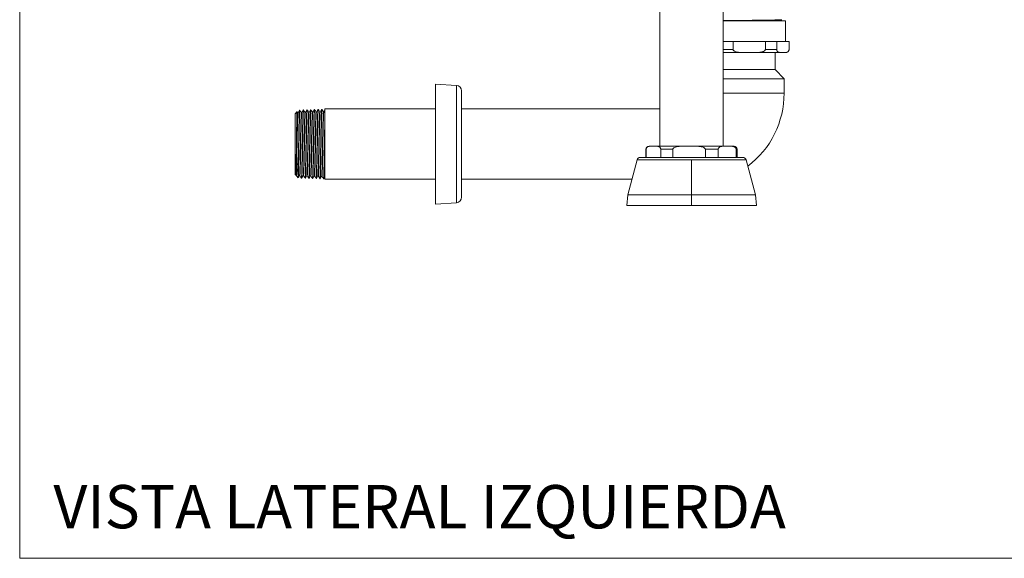
# Model space of a CAD drawing. Units: millimetres. Extents: x 0 to 297, y 0 to 210.
# Drawn here: x 0 to 84, y 0 to 46 of the extents above; entities that cross this region are included whole.
import ezdxf

# ---------------------------------------------------------------- set-up
doc = ezdxf.new("R2010")
doc.units = ezdxf.units.MM
doc.layers.add('LÍNEAS_GUÍA', color=7, linetype='Continuous')
doc.styles.add('SLDTEXTSTYLE1', font='TXT', dxfattribs={"width": 0.605})

msp = doc.modelspace()

# ---------------------------------------------------------------- linework, layer by layer
at = {"color": 7, "linetype": 'Continuous', "lineweight": 18}
for p, q in [((54.832, 55.693), (54.832, 35.29)), ((60.275, 35.29), (60.275, 55.693)), ((65.605, 46.015), (60.275, 46.015)), ((65.215, 46.062), (65.294, 46.108)), ((65.605, 44.255), (65.605, 46.015)), ((61.108, 44.255), (60.273, 44.255)), ((61.108, 43.565), (61.108, 44.255)), ((63.875, 44.255), (61.108, 44.255)), ((63.875, 44.255), (63.875, 43.565)), ((64.851, 44.255), (63.875, 44.255)), ((64.851, 43.565), (64.851, 44.255)), ((65.905, 44.255), (64.851, 44.255)), ((65.905, 44.255), (65.905, 43.565)), ((65.906, 44.255), (65.905, 44.255)), ((65.906, 43.565), (65.906, 44.255)), ((60.275, 43.565), (61.108, 43.565)), ((60.275, 43.293), (60.62, 43.293)), ((63.875, 43.565), (64.851, 43.565)), ((64.707, 41.845), (64.707, 43.293)), ((65.905, 43.565), (65.906, 43.565)), ((60.275, 41.845), (64.707, 41.845)), ((65.487, 41.065), (64.707, 41.845)), ((37.416, 40.487), (35.607, 40.602)), ((35.607, 40.602), (35.607, 30.333)), ((37.416, 40.487), (37.416, 30.448)), ((60.275, 41.065), (65.487, 41.065)), ((65.487, 39.833), (65.487, 41.065)), ((37.856, 40.024), (37.856, 30.912)), ((65.487, 39.833), (60.275, 39.833)), ((37.856, 31.936), (37.856, 38.999)), ((23.754, 38.239), (23.591, 38.066)), ((23.591, 35.468), (23.591, 38.066)), ((23.816, 38.146), (23.762, 38.238)), ((23.841, 38.148), (23.814, 38.148)), ((24.002, 38.378), (23.974, 38.377)), ((24.157, 38.158), (24.129, 38.158)), ((24.317, 38.388), (24.29, 38.387)), ((24.472, 38.167), (24.445, 38.167)), ((24.633, 38.398), (24.605, 38.397)), ((24.788, 38.177), (24.761, 38.177)), ((24.948, 38.408), (24.921, 38.407)), ((25.103, 38.187), (25.076, 38.187)), ((25.264, 38.418), (25.236, 38.417)), ((25.419, 38.197), (25.392, 38.197)), ((25.579, 38.427), (25.552, 38.426)), ((25.734, 38.207), (25.707, 38.207)), ((25.895, 38.437), (25.867, 38.436)), ((26.05, 38.217), (26.023, 38.217)), ((35.607, 38.47), (26.131, 38.47)), ((26.131, 35.468), (26.131, 38.47)), ((54.832, 38.47), (37.856, 38.47)), ((23.591, 32.87), (23.591, 35.468)), ((26.131, 32.465), (26.131, 35.468)), ((23.881, 34.663), (23.881, 33.316)), ((53.642, 35.018), (53.642, 34.328)), ((53.662, 35.018), (53.642, 35.018)), ((53.662, 34.328), (53.662, 35.018)), ((55.948, 35.018), (54.915, 35.018)), ((54.915, 35.018), (54.915, 34.328)), ((55.948, 34.328), (55.948, 35.018)), ((59.84, 35.018), (58.735, 35.018)), ((58.735, 35.018), (58.735, 34.328)), ((59.84, 34.328), (59.84, 35.018)), ((61.374, 35.018), (61.374, 34.328)), ((61.465, 35.018), (61.374, 35.018)), ((61.465, 34.328), (61.465, 35.018)), ((52.884, 34.113), (52.082, 31.117)), ((57.556, 34.113), (52.884, 34.113)), ((57.556, 31.117), (57.556, 34.113)), ((62.223, 34.113), (57.556, 34.113)), ((63.026, 31.117), (62.223, 34.113)), ((23.591, 32.87), (23.663, 32.793)), ((23.656, 32.792), (23.684, 32.792)), ((23.664, 32.794), (23.664, 32.825)), ((23.683, 32.792), (23.708, 32.749)), ((23.711, 32.742), (23.854, 32.59)), ((23.973, 32.783), (24, 32.783)), ((24.132, 32.553), (24.16, 32.552)), ((24.287, 32.773), (24.315, 32.773)), ((24.447, 32.543), (24.475, 32.542)), ((24.604, 32.763), (24.631, 32.763)), ((24.763, 32.533), (24.791, 32.533)), ((24.919, 32.753), (24.946, 32.753)), ((25.079, 32.524), (25.106, 32.523)), ((25.235, 32.743), (25.262, 32.743)), ((25.394, 32.514), (25.422, 32.513)), ((25.55, 32.733), (25.577, 32.733)), ((25.71, 32.504), (25.737, 32.503)), ((25.866, 32.724), (25.893, 32.724)), ((26.025, 32.494), (26.053, 32.493)), ((26.131, 32.465), (35.607, 32.465)), ((37.856, 32.465), (52.443, 32.465)), ((35.607, 30.333), (37.416, 30.448)), ((52.082, 31.117), (52.002, 30.21)), ((52.082, 31.117), (57.556, 31.117)), ((57.556, 30.21), (57.556, 31.117)), ((57.556, 31.117), (63.026, 31.117)), ((63.106, 30.21), (63.026, 31.117)), ((52.002, 30.21), (57.556, 30.21)), ((57.556, 30.21), (63.106, 30.21))]:
    msp.add_line(p, q, dxfattribs=at)
at = {"color": 7, "linetype": 'Continuous', "lineweight": 18, "flags": 128}
msp.add_lwpolyline([(65.893, 43.482), (65.901, 43.512), (65.906, 43.565)], dxfattribs=at)
at = {"color": 7, "linetype": 'Continuous', "lineweight": 18}
for centre, radius, start, end in [((65.634, 43.565), 0.272, 270, 330.92972), ((37.392, 40.024), 0.464, 360, 87), ((57.629, 39.833), 7.858, 307.10676, 0), ((37.345, 38.999), 0.512, 0, 1.23351), ((53.914, 35.018), 0.272, 90, 180), ((61.193, 35.018), 0.272, 0, 90), ((53.165, 34.038), 0.29, 90, 165), ((61.943, 34.038), 0.29, 15, 90), ((37.345, 31.936), 0.512, 358.76649, 0), ((37.392, 30.912), 0.464, 273, 0)]:
    msp.add_arc(centre, radius, start, end, dxfattribs=at)
for points, knots in [([(65.291, 46.113), (65.29, 46.112), (65.288, 46.108), (65.18, 46.103), (64.981, 46.096), (64.693, 46.09), (64.332, 46.083), (63.916, 46.077), (63.465, 46.071), (62.995, 46.065), (62.484, 46.059), (61.938, 46.053), (61.376, 46.046), (60.832, 46.04), (60.462, 46.035), (60.291, 46.033), (60.275, 46.033)], [0, 0, 0, 0, 0.046582, 0.125976, 0.207669, 0.287108, 0.366547, 0.448272, 0.52066, 0.593047, 0.667135, 0.747179, 0.829544, 0.909612, 0.991984, 1, 1, 1, 1]), ([(63.808, 46.015), (63.849, 46.015), (64.047, 46.019), (64.347, 46.025), (64.691, 46.034), (64.954, 46.042), (65.128, 46.051), (65.212, 46.058), (65.206, 46.061), (65.205, 46.062)], [0, 0, 0, 0, 0.047205, 0.22791, 0.408163, 0.58588, 0.765325, 0.946168, 1, 1, 1, 1]), ([(65.154, 46.015), (65.177, 46.016), (65.216, 46.019), (65.208, 46.022), (65.204, 46.024)], [0, 0, 0, 0, 0.560356, 1, 1, 1, 1]), ([(65.216, 46.024), (65.216, 46.03), (65.216, 46.043), (65.216, 46.056), (65.216, 46.063)], [0, 0, 0, 0, 0.507025, 1, 1, 1, 1]), ([(60.62, 43.293), (60.759, 43.293), (61.042, 43.293), (61.492, 43.293), (61.923, 43.293), (62.325, 43.293), (62.816, 43.293), (63.296, 43.293), (63.747, 43.293), (64.065, 43.293), (64.359, 43.293), (64.709, 43.293), (65.069, 43.293), (65.35, 43.293), (65.516, 43.293), (65.612, 43.293), (65.627, 43.293), (65.634, 43.293)], [0, 0, 0, 0, 0.062624, 0.127189, 0.193575, 0.245465, 0.297365, 0.403222, 0.456216, 0.50922, 0.56111, 0.61301, 0.71253, 0.806425, 0.869046, 0.933614, 1, 1, 1, 1]), ([(63.875, 43.565), (63.873, 43.553), (63.87, 43.526), (63.842, 43.482), (63.772, 43.423), (63.597, 43.351), (63.32, 43.31), (62.888, 43.292), (62.429, 43.294), (61.991, 43.295), (61.695, 43.31), (61.475, 43.338), (61.315, 43.378), (61.203, 43.431), (61.146, 43.477), (61.117, 43.518), (61.109, 43.547), (61.109, 43.562), (61.108, 43.565)], [0, 0, 0, 0, 0.012209, 0.027229, 0.051794, 0.1034, 0.217564, 0.334706, 0.544107, 0.684942, 0.780048, 0.845497, 0.911149, 0.947196, 0.970243, 0.985118, 0.996951, 1, 1, 1, 1]), ([(65.905, 43.565), (65.905, 43.553), (65.904, 43.526), (65.893, 43.482), (65.866, 43.423), (65.799, 43.351), (65.694, 43.31), (65.529, 43.292), (65.354, 43.294), (65.187, 43.295), (65.075, 43.31), (64.991, 43.338), (64.93, 43.378), (64.887, 43.431), (64.865, 43.477), (64.854, 43.518), (64.851, 43.547), (64.851, 43.562), (64.851, 43.565)], [0, 0, 0, 0, 0.012209, 0.027229, 0.051794, 0.1034, 0.217564, 0.334706, 0.544107, 0.684942, 0.780048, 0.845497, 0.911149, 0.947196, 0.970243, 0.985118, 0.996951, 1, 1, 1, 1]), ([(23.664, 32.825), (23.666, 32.861), (23.67, 32.926), (23.676, 33.131), (23.681, 33.384), (23.686, 33.701), (23.692, 34.065), (23.697, 34.473), (23.702, 34.908), (23.708, 35.364), (23.713, 35.821), (23.718, 36.274), (23.724, 36.702), (23.729, 37.101), (23.734, 37.452), (23.74, 37.751), (23.745, 37.986), (23.75, 38.149), (23.755, 38.235), (23.758, 38.235), (23.759, 38.234)], [0, 0, 0, 0, 0.065932, 0.120808, 0.177273, 0.232185, 0.288677, 0.343843, 0.400596, 0.455972, 0.512939, 0.568567, 0.625796, 0.681635, 0.739079, 0.795169, 0.852873, 0.909175, 0.967097, 1, 1, 1, 1]), ([(23.664, 32.825), (23.665, 32.831), (23.669, 32.87), (23.677, 33.002), (23.688, 33.3), (23.699, 33.705), (23.71, 34.195), (23.722, 34.748), (23.733, 35.335), (23.744, 35.929), (23.755, 36.501), (23.766, 37.023), (23.777, 37.468), (23.788, 37.819), (23.799, 38.047), (23.808, 38.153), (23.813, 38.137), (23.814, 38.133)], [0, 0, 0, 0, 0.0133573, 0.0872908, 0.1612339, 0.2351866, 0.3091488, 0.3831205, 0.4571018, 0.5310926, 0.6050929, 0.6791028, 0.7531222, 0.8271512, 0.9011897, 0.9752377, 1, 1, 1, 1]), ([(23.682, 32.8), (23.683, 32.797), (23.687, 32.773), (23.694, 32.834), (23.705, 32.999), (23.716, 33.301), (23.727, 33.705), (23.738, 34.195), (23.749, 34.748), (23.76, 35.335), (23.772, 35.929), (23.783, 36.501), (23.794, 37.023), (23.805, 37.468), (23.816, 37.82), (23.827, 38.046), (23.835, 38.15), (23.839, 38.138), (23.84, 38.137)], [0, 0, 0, 0, 0.008405, 0.073277, 0.14354, 0.213813, 0.284094, 0.354385, 0.424685, 0.494994, 0.565311, 0.635638, 0.705974, 0.776319, 0.846673, 0.917037, 0.987409, 1, 1, 1, 1]), ([(23.973, 38.377), (23.951, 38.338), (23.907, 38.261), (23.862, 38.185), (23.84, 38.146)], [0, 0, 0, 0, 0.500007, 1, 1, 1, 1]), ([(23.881, 33.316), (23.884, 33.443), (23.89, 33.684), (23.899, 34.116), (23.908, 34.567), (23.916, 35.049), (23.924, 35.538), (23.933, 36.03), (23.941, 36.501), (23.95, 36.947), (23.958, 37.348), (23.967, 37.699), (23.975, 37.983), (23.984, 38.2), (23.992, 38.33), (23.998, 38.387), (24.002, 38.374), (24.002, 38.372)], [0, 0, 0, 0, 0.076649, 0.145782, 0.21692, 0.286055, 0.357195, 0.426345, 0.497498, 0.566659, 0.637825, 0.706999, 0.778179, 0.847364, 0.918556, 0.987755, 1, 1, 1, 1]), ([(23.974, 38.368), (23.972, 38.368), (23.968, 38.367), (23.96, 38.27), (23.952, 38.095), (23.943, 37.841), (23.935, 37.522), (23.926, 37.142), (23.918, 36.718), (23.909, 36.254), (23.901, 35.773), (23.892, 35.278), (23.886, 34.909), (23.882, 34.706), (23.881, 34.663)], [0, 0, 0, 0, 0.063717, 0.153598, 0.246086, 0.335949, 0.428418, 0.518267, 0.610721, 0.700551, 0.792988, 0.882803, 0.975224, 1, 1, 1, 1]), ([(23.973, 32.798), (23.974, 32.796), (23.979, 32.786), (23.988, 32.903), (23.999, 33.143), (24.01, 33.507), (24.021, 33.963), (24.032, 34.493), (24.043, 35.07), (24.054, 35.667), (24.065, 36.254), (24.076, 36.804), (24.088, 37.288), (24.099, 37.685), (24.11, 37.97), (24.12, 38.136), (24.127, 38.143), (24.129, 38.146)], [0, 0, 0, 0, 0.0216781, 0.0926232, 0.1635775, 0.2345409, 0.3055134, 0.376495, 0.4474857, 0.5184856, 0.5894946, 0.6605127, 0.7315399, 0.8025763, 0.8736217, 0.9446763, 1, 1, 1, 1]), ([(24, 32.799), (24.001, 32.795), (24.007, 32.783), (24.016, 32.902), (24.027, 33.144), (24.038, 33.507), (24.049, 33.963), (24.06, 34.493), (24.071, 35.07), (24.082, 35.667), (24.093, 36.254), (24.104, 36.804), (24.115, 37.288), (24.127, 37.685), (24.138, 37.969), (24.147, 38.13), (24.153, 38.138), (24.156, 38.141)], [0, 0, 0, 0, 0.03148, 0.102453, 0.173435, 0.244426, 0.315426, 0.386435, 0.457454, 0.528482, 0.599518, 0.670564, 0.741619, 0.812683, 0.883756, 0.954839, 1, 1, 1, 1]), ([(24.13, 38.157), (24.109, 38.194), (24.067, 38.268), (24.024, 38.341), (24.003, 38.378)], [0, 0, 0, 0, 0.499859, 1, 1, 1, 1]), ([(24.29, 38.385), (24.29, 38.386), (24.287, 38.399), (24.281, 38.348), (24.272, 38.224), (24.264, 38.015), (24.255, 37.734), (24.247, 37.391), (24.238, 36.99), (24.23, 36.549), (24.221, 36.074), (24.213, 35.594), (24.205, 35.116), (24.197, 34.659), (24.189, 34.219), (24.181, 33.807), (24.172, 33.43), (24.164, 33.107), (24.155, 32.848), (24.147, 32.668), (24.139, 32.565), (24.134, 32.562), (24.132, 32.561)], [0, 0, 0, 0, 0.00345, 0.057974, 0.110951, 0.165466, 0.218433, 0.272937, 0.325895, 0.38039, 0.433338, 0.487822, 0.538102, 0.58969, 0.63997, 0.69156, 0.74448, 0.798936, 0.851847, 0.906293, 0.959195, 1, 1, 1, 1]), ([(24.289, 38.387), (24.267, 38.348), (24.222, 38.272), (24.178, 38.195), (24.156, 38.156)], [0, 0, 0, 0, 0.5000078, 1, 1, 1, 1]), ([(24.16, 32.559), (24.16, 32.557), (24.164, 32.545), (24.17, 32.603), (24.179, 32.74), (24.188, 32.973), (24.197, 33.286), (24.206, 33.675), (24.215, 34.108), (24.223, 34.577), (24.232, 35.056), (24.24, 35.552), (24.249, 36.04), (24.257, 36.517), (24.266, 36.96), (24.274, 37.365), (24.283, 37.712), (24.291, 37.998), (24.299, 38.212), (24.308, 38.342), (24.314, 38.398), (24.317, 38.385), (24.318, 38.383)], [0, 0, 0, 0, 0.011512, 0.064401, 0.118823, 0.175206, 0.233459, 0.289842, 0.348094, 0.401013, 0.455466, 0.508395, 0.562858, 0.615797, 0.67027, 0.723218, 0.777701, 0.830658, 0.88515, 0.938118, 0.992621, 1, 1, 1, 1]), ([(24.289, 32.784), (24.292, 32.795), (24.299, 32.82), (24.309, 33.013), (24.321, 33.324), (24.332, 33.743), (24.343, 34.245), (24.354, 34.807), (24.365, 35.401), (24.376, 35.998), (24.387, 36.57), (24.398, 37.088), (24.409, 37.527), (24.42, 37.869), (24.431, 38.084), (24.44, 38.179), (24.444, 38.16), (24.445, 38.156)], [0, 0, 0, 0, 0.0586492, 0.1297842, 0.2009284, 0.2720816, 0.343244, 0.4144154, 0.485596, 0.5567857, 0.6279845, 0.6991925, 0.7704095, 0.8416357, 0.9128709, 0.9841153, 1, 1, 1, 1]), ([(24.315, 32.773), (24.319, 32.785), (24.326, 32.811), (24.337, 33.013), (24.348, 33.325), (24.359, 33.743), (24.371, 34.245), (24.382, 34.807), (24.393, 35.401), (24.404, 35.998), (24.415, 36.57), (24.426, 37.088), (24.437, 37.527), (24.448, 37.87), (24.459, 38.082), (24.467, 38.177), (24.471, 38.162), (24.472, 38.16)], [0, 0, 0, 0, 0.070812, 0.1416681, 0.2125333, 0.2834075, 0.3542908, 0.4251832, 0.4960847, 0.5669952, 0.6379148, 0.7088435, 0.7797813, 0.8507281, 0.921684, 0.992649, 1, 1, 1, 1]), ([(24.447, 38.166), (24.425, 38.203), (24.382, 38.277), (24.34, 38.351), (24.318, 38.388)], [0, 0, 0, 0, 0.4999923, 1, 1, 1, 1]), ([(24.605, 38.388), (24.605, 38.39), (24.601, 38.401), (24.594, 38.335), (24.586, 38.192), (24.577, 37.963), (24.569, 37.667), (24.56, 37.306), (24.552, 36.896), (24.543, 36.441), (24.535, 35.964), (24.527, 35.467), (24.518, 34.976), (24.51, 34.494), (24.501, 34.044), (24.493, 33.631), (24.484, 33.273), (24.476, 32.975), (24.467, 32.749), (24.459, 32.604), (24.452, 32.539), (24.448, 32.549), (24.448, 32.552)], [0, 0, 0, 0, 0.016886, 0.069869, 0.124389, 0.177363, 0.231873, 0.284838, 0.339339, 0.392293, 0.446783, 0.499729, 0.55421, 0.607145, 0.661616, 0.714542, 0.769004, 0.82192, 0.876371, 0.929279, 0.983721, 1, 1, 1, 1]), ([(24.605, 38.397), (24.582, 38.358), (24.538, 38.282), (24.494, 38.205), (24.472, 38.167)], [0, 0, 0, 0, 0.500001, 1, 1, 1, 1]), ([(24.475, 32.549), (24.476, 32.547), (24.48, 32.535), (24.486, 32.595), (24.494, 32.733), (24.503, 32.953), (24.511, 33.245), (24.52, 33.598), (24.528, 34.008), (24.537, 34.455), (24.545, 34.935), (24.554, 35.426), (24.562, 35.923), (24.571, 36.402), (24.579, 36.859), (24.587, 37.273), (24.596, 37.639), (24.604, 37.941), (24.613, 38.176), (24.621, 38.327), (24.628, 38.399), (24.632, 38.39), (24.633, 38.388)], [0, 0, 0, 0, 0.011974, 0.06639, 0.119282, 0.173707, 0.226608, 0.281044, 0.333955, 0.388399, 0.44132, 0.495775, 0.548705, 0.603169, 0.656109, 0.710583, 0.763533, 0.818017, 0.870975, 0.925469, 0.978437, 1, 1, 1, 1]), ([(24.604, 32.78), (24.606, 32.779), (24.611, 32.774), (24.62, 32.905), (24.631, 33.162), (24.642, 33.539), (24.653, 34.008), (24.664, 34.548), (24.675, 35.134), (24.687, 35.735), (24.698, 36.324), (24.709, 36.871), (24.72, 37.35), (24.731, 37.739), (24.742, 38.013), (24.752, 38.163), (24.758, 38.163), (24.761, 38.163)], [0, 0, 0, 0, 0.029344, 0.100307, 0.171279, 0.24226, 0.31325, 0.384249, 0.455257, 0.526275, 0.597301, 0.668337, 0.739381, 0.810435, 0.881497, 0.952569, 1, 1, 1, 1]), ([(24.631, 32.779), (24.633, 32.777), (24.638, 32.77), (24.648, 32.904), (24.659, 33.162), (24.67, 33.539), (24.681, 34.008), (24.692, 34.548), (24.703, 35.134), (24.714, 35.735), (24.726, 36.324), (24.737, 36.871), (24.748, 37.35), (24.759, 37.739), (24.77, 38.012), (24.779, 38.159), (24.785, 38.16), (24.787, 38.16)], [0, 0, 0, 0, 0.039239, 0.109981, 0.180732, 0.251492, 0.32226, 0.393038, 0.463825, 0.534621, 0.605426, 0.67624, 0.747063, 0.817895, 0.888736, 0.959586, 1, 1, 1, 1]), ([(24.762, 38.176), (24.741, 38.213), (24.698, 38.287), (24.655, 38.361), (24.634, 38.398)], [0, 0, 0, 0, 0.499993, 1, 1, 1, 1]), ([(24.921, 38.397), (24.919, 38.398), (24.915, 38.403), (24.908, 38.319), (24.899, 38.153), (24.891, 37.908), (24.882, 37.593), (24.874, 37.221), (24.865, 36.795), (24.857, 36.335), (24.849, 35.847), (24.84, 35.352), (24.832, 34.857), (24.823, 34.383), (24.815, 33.936), (24.806, 33.536), (24.798, 33.188), (24.789, 32.908), (24.781, 32.696), (24.772, 32.573), (24.766, 32.522), (24.763, 32.536), (24.763, 32.537)], [0, 0, 0, 0, 0.028798, 0.083321, 0.136297, 0.190811, 0.243777, 0.298281, 0.351238, 0.405731, 0.45868, 0.513164, 0.566102, 0.620575, 0.673504, 0.727969, 0.780888, 0.835342, 0.888252, 0.942697, 0.995597, 1, 1, 1, 1]), ([(24.92, 38.407), (24.898, 38.369), (24.854, 38.292), (24.81, 38.215), (24.787, 38.177)], [0, 0, 0, 0, 0.500008, 1, 1, 1, 1]), ([(24.791, 32.533), (24.794, 32.54), (24.799, 32.555), (24.808, 32.682), (24.816, 32.883), (24.825, 33.157), (24.833, 33.5), (24.842, 33.894), (24.85, 34.338), (24.859, 34.809), (24.867, 35.304), (24.875, 35.799), (24.884, 36.289), (24.892, 36.751), (24.901, 37.181), (24.909, 37.559), (24.918, 37.881), (24.926, 38.132), (24.935, 38.307), (24.942, 38.4), (24.947, 38.399), (24.949, 38.398)], [0, 0, 0, 0, 0.052245, 0.106663, 0.159557, 0.213984, 0.266888, 0.321326, 0.374239, 0.428685, 0.481608, 0.536065, 0.588997, 0.643464, 0.696405, 0.750881, 0.803833, 0.858319, 0.911279, 0.965775, 1, 1, 1, 1]), ([(24.918, 32.76), (24.919, 32.757), (24.923, 32.736), (24.931, 32.821), (24.942, 33.02), (24.953, 33.352), (24.964, 33.783), (24.975, 34.297), (24.986, 34.868), (24.997, 35.468), (25.008, 36.068), (25.019, 36.639), (25.03, 37.154), (25.042, 37.586), (25.053, 37.918), (25.064, 38.118), (25.072, 38.204), (25.076, 38.183), (25.076, 38.181)], [0, 0, 0, 0, 0.007765, 0.07802, 0.148283, 0.218555, 0.288837, 0.359127, 0.429426, 0.499734, 0.570051, 0.640377, 0.710712, 0.781056, 0.851409, 0.921771, 0.992141, 1, 1, 1, 1]), ([(24.946, 32.76), (24.947, 32.757), (24.951, 32.736), (24.958, 32.821), (24.97, 33.02), (24.981, 33.352), (24.992, 33.783), (25.003, 34.297), (25.014, 34.868), (25.025, 35.468), (25.036, 36.068), (25.047, 36.639), (25.058, 37.154), (25.069, 37.585), (25.081, 37.919), (25.092, 38.117), (25.099, 38.203), (25.103, 38.186), (25.103, 38.185)], [0, 0, 0, 0, 0.007829, 0.078525, 0.14923, 0.219944, 0.290667, 0.361399, 0.43214, 0.50289, 0.573649, 0.644417, 0.715194, 0.785979, 0.856774, 0.927578, 0.998391, 1, 1, 1, 1]), ([(25.078, 38.186), (25.056, 38.223), (25.013, 38.297), (24.971, 38.371), (24.949, 38.408)], [0, 0, 0, 0, 0.499993, 1, 1, 1, 1]), ([(25.236, 38.409), (25.234, 38.407), (25.229, 38.403), (25.221, 38.296), (25.213, 38.111), (25.204, 37.847), (25.196, 37.518), (25.187, 37.128), (25.179, 36.695), (25.171, 36.223), (25.162, 35.733), (25.154, 35.232), (25.145, 34.742), (25.137, 34.269), (25.128, 33.833), (25.12, 33.44), (25.111, 33.109), (25.103, 32.841), (25.094, 32.652), (25.086, 32.54), (25.081, 32.533), (25.079, 32.53)], [0, 0, 0, 0, 0.042251, 0.095229, 0.149744, 0.202713, 0.257218, 0.310178, 0.364673, 0.417623, 0.472109, 0.525049, 0.579525, 0.632456, 0.686923, 0.739844, 0.7943, 0.847212, 0.90166, 0.954562, 1, 1, 1, 1]), ([(25.236, 38.417), (25.214, 38.379), (25.17, 38.302), (25.125, 38.225), (25.103, 38.187)], [0, 0, 0, 0, 0.500007, 1, 1, 1, 1]), ([(25.106, 32.531), (25.109, 32.532), (25.113, 32.534), (25.121, 32.636), (25.13, 32.816), (25.138, 33.076), (25.147, 33.4), (25.155, 33.787), (25.163, 34.218), (25.172, 34.688), (25.18, 35.177), (25.189, 35.678), (25.197, 36.169), (25.206, 36.644), (25.214, 37.082), (25.223, 37.478), (25.231, 37.813), (25.24, 38.086), (25.248, 38.279), (25.256, 38.398), (25.262, 38.408), (25.264, 38.413)], [0, 0, 0, 0, 0.039626, 0.092514, 0.146935, 0.199832, 0.254262, 0.307169, 0.361609, 0.414525, 0.468975, 0.521901, 0.576361, 0.629296, 0.683765, 0.73671, 0.791189, 0.844143, 0.898632, 0.951595, 1, 1, 1, 1]), ([(25.236, 32.761), (25.237, 32.762), (25.243, 32.763), (25.252, 32.909), (25.263, 33.182), (25.274, 33.573), (25.286, 34.055), (25.297, 34.605), (25.308, 35.198), (25.319, 35.804), (25.33, 36.394), (25.341, 36.939), (25.352, 37.412), (25.363, 37.793), (25.374, 38.054), (25.384, 38.19), (25.39, 38.183), (25.392, 38.181)], [0, 0, 0, 0, 0.036396, 0.107422, 0.178457, 0.249501, 0.320555, 0.391617, 0.462688, 0.533768, 0.604857, 0.675955, 0.747062, 0.818178, 0.889303, 0.960438, 1, 1, 1, 1]), ([(25.262, 32.758), (25.264, 32.758), (25.27, 32.757), (25.28, 32.908), (25.291, 33.182), (25.302, 33.573), (25.313, 34.055), (25.325, 34.605), (25.336, 35.198), (25.347, 35.804), (25.358, 36.394), (25.369, 36.939), (25.38, 37.412), (25.391, 37.793), (25.402, 38.053), (25.411, 38.187), (25.417, 38.181), (25.418, 38.18)], [0, 0, 0, 0, 0.047099, 0.117813, 0.188537, 0.25927, 0.330011, 0.400762, 0.471521, 0.54229, 0.613067, 0.683853, 0.754649, 0.825453, 0.896266, 0.967089, 1, 1, 1, 1]), ([(25.393, 38.196), (25.372, 38.233), (25.329, 38.307), (25.286, 38.381), (25.265, 38.418)], [0, 0, 0, 0, 0.499993, 1, 1, 1, 1]), ([(25.552, 38.42), (25.551, 38.422), (25.548, 38.435), (25.542, 38.376), (25.534, 38.243), (25.525, 38.021), (25.517, 37.735), (25.508, 37.389), (25.5, 37), (25.492, 36.568), (25.484, 36.105), (25.476, 35.614), (25.467, 35.116), (25.459, 34.624), (25.45, 34.16), (25.442, 33.729), (25.433, 33.351), (25.425, 33.03), (25.416, 32.781), (25.408, 32.609), (25.4, 32.52), (25.396, 32.523), (25.394, 32.523)], [0, 0, 0, 0, 0.010038, 0.063019, 0.117537, 0.170509, 0.225018, 0.275852, 0.328039, 0.378873, 0.431061, 0.484004, 0.538484, 0.591419, 0.64589, 0.698815, 0.753276, 0.806192, 0.860644, 0.91355, 0.967991, 1, 1, 1, 1]), ([(25.552, 38.427), (25.529, 38.388), (25.485, 38.312), (25.441, 38.235), (25.418, 38.196)], [0, 0, 0, 0, 0.5000063, 1, 1, 1, 1]), ([(25.422, 32.523), (25.423, 32.521), (25.428, 32.514), (25.435, 32.593), (25.443, 32.754), (25.451, 32.995), (25.46, 33.307), (25.468, 33.678), (25.477, 34.104), (25.485, 34.547), (25.493, 35), (25.5, 35.44), (25.508, 35.885), (25.516, 36.335), (25.524, 36.785), (25.532, 37.212), (25.541, 37.593), (25.549, 37.911), (25.558, 38.162), (25.566, 38.332), (25.574, 38.421), (25.578, 38.418), (25.58, 38.417)], [0, 0, 0, 0, 0.025455, 0.079868, 0.132758, 0.187181, 0.24008, 0.294513, 0.347421, 0.401864, 0.449012, 0.497233, 0.544381, 0.592601, 0.645536, 0.700005, 0.75295, 0.80743, 0.860383, 0.914871, 0.967834, 1, 1, 1, 1]), ([(25.549, 32.745), (25.55, 32.741), (25.555, 32.722), (25.563, 32.818), (25.574, 33.034), (25.585, 33.38), (25.596, 33.825), (25.607, 34.35), (25.618, 34.929), (25.629, 35.535), (25.641, 36.138), (25.652, 36.708), (25.663, 37.219), (25.674, 37.643), (25.685, 37.965), (25.696, 38.154), (25.704, 38.229), (25.708, 38.201), (25.709, 38.197)], [0, 0, 0, 0, 0.0154165, 0.0849486, 0.1544895, 0.2240391, 0.2935976, 0.3631648, 0.4327408, 0.5023256, 0.5719192, 0.6415215, 0.7111327, 0.7807526, 0.8503813, 0.9200187, 0.989665, 1, 1, 1, 1]), ([(25.577, 32.745), (25.578, 32.741), (25.583, 32.722), (25.591, 32.818), (25.602, 33.034), (25.613, 33.38), (25.624, 33.825), (25.635, 34.35), (25.646, 34.929), (25.657, 35.535), (25.668, 36.138), (25.68, 36.709), (25.691, 37.218), (25.702, 37.644), (25.713, 37.961), (25.723, 38.162), (25.73, 38.187), (25.734, 38.2)], [0, 0, 0, 0, 0.015712, 0.08651, 0.157317, 0.228133, 0.298958, 0.369792, 0.440635, 0.511487, 0.582347, 0.653217, 0.724095, 0.794983, 0.865879, 0.936785, 1, 1, 1, 1]), ([(25.708, 38.207), (25.687, 38.243), (25.644, 38.317), (25.602, 38.39), (25.581, 38.427)], [0, 0, 0, 0, 0.496683, 1, 1, 1, 1]), ([(25.868, 38.426), (25.866, 38.429), (25.862, 38.437), (25.856, 38.363), (25.847, 38.206), (25.839, 37.968), (25.83, 37.658), (25.822, 37.289), (25.813, 36.865), (25.805, 36.405), (25.796, 35.914), (25.788, 35.415), (25.779, 34.913), (25.771, 34.432), (25.762, 33.975), (25.754, 33.565), (25.745, 33.206), (25.737, 32.914), (25.728, 32.691), (25.72, 32.555), (25.714, 32.496), (25.71, 32.509), (25.71, 32.511)], [0, 0, 0, 0, 0.021954, 0.076477, 0.129454, 0.183968, 0.236936, 0.291439, 0.344398, 0.398893, 0.451841, 0.506326, 0.559265, 0.613741, 0.66667, 0.721135, 0.774056, 0.828513, 0.881423, 0.935869, 0.988771, 1, 1, 1, 1]), ([(25.867, 38.436), (25.845, 38.398), (25.8, 38.321), (25.756, 38.244), (25.734, 38.206)], [0, 0, 0, 0, 0.500006, 1, 1, 1, 1]), ([(25.738, 32.51), (25.74, 32.512), (25.745, 32.517), (25.753, 32.624), (25.761, 32.811), (25.77, 33.074), (25.778, 33.407), (25.786, 33.796), (25.795, 34.236), (25.805, 34.78), (25.815, 35.357), (25.824, 35.933), (25.833, 36.419), (25.841, 36.882), (25.85, 37.301), (25.858, 37.672), (25.867, 37.976), (25.875, 38.214), (25.884, 38.366), (25.89, 38.439), (25.894, 38.429), (25.895, 38.427)], [0, 0, 0, 0, 0.041682, 0.096105, 0.149005, 0.203438, 0.256346, 0.310788, 0.363706, 0.418159, 0.496197, 0.54914, 0.603618, 0.656562, 0.711041, 0.763993, 0.818481, 0.871444, 0.925942, 0.978913, 1, 1, 1, 1]), ([(25.867, 32.741), (25.869, 32.744), (25.875, 32.752), (25.885, 32.915), (25.896, 33.204), (25.907, 33.609), (25.918, 34.103), (25.929, 34.664), (25.94, 35.264), (25.951, 35.874), (25.962, 36.464), (25.973, 37.007), (25.984, 37.474), (25.996, 37.845), (26.007, 38.094), (26.016, 38.216), (26.021, 38.204), (26.023, 38.2)], [0, 0, 0, 0, 0.044572, 0.115578, 0.186593, 0.257616, 0.328649, 0.399691, 0.470741, 0.5418, 0.612869, 0.683946, 0.755032, 0.826128, 0.897232, 0.968345, 1, 1, 1, 1]), ([(25.893, 32.735), (25.896, 32.738), (25.902, 32.745), (25.912, 32.914), (25.924, 33.204), (25.935, 33.609), (25.946, 34.103), (25.957, 34.664), (25.968, 35.264), (25.979, 35.874), (25.99, 36.464), (26.001, 37.007), (26.012, 37.474), (26.023, 37.846), (26.034, 38.093), (26.043, 38.212), (26.048, 38.203), (26.049, 38.201)], [0, 0, 0, 0, 0.055188, 0.126185, 0.197191, 0.268207, 0.339231, 0.410264, 0.481306, 0.552357, 0.623417, 0.694486, 0.765564, 0.83665, 0.907746, 0.978851, 1, 1, 1, 1]), ([(26.024, 38.215), (26.003, 38.252), (25.96, 38.326), (25.917, 38.4), (25.896, 38.437)], [0, 0, 0, 0, 0.4999928, 1, 1, 1, 1]), ([(26.127, 38.351), (26.123, 38.344), (26.097, 38.299), (26.071, 38.254), (26.049, 38.215)], [0, 0, 0, 0, 0.149123, 1, 1, 1, 1]), ([(26.131, 36.996), (26.128, 36.838), (26.122, 36.534), (26.114, 36.036), (26.105, 35.537), (26.097, 35.032), (26.088, 34.544), (26.08, 34.077), (26.071, 33.655), (26.063, 33.28), (26.055, 32.984), (26.047, 32.759), (26.04, 32.606), (26.032, 32.511), (26.028, 32.501), (26.025, 32.496)], [0, 0, 0, 0, 0.085365, 0.164205, 0.245332, 0.32417, 0.405295, 0.48412, 0.565232, 0.644042, 0.725138, 0.793917, 0.864199, 0.932979, 1, 1, 1, 1]), ([(26.053, 32.502), (26.054, 32.5), (26.058, 32.488), (26.064, 32.553), (26.072, 32.697), (26.081, 32.927), (26.089, 33.226), (26.098, 33.591), (26.106, 34.006), (26.115, 34.467), (26.123, 34.944), (26.129, 35.27), (26.131, 35.426)], [0, 0, 0, 0, 0.031921, 0.138681, 0.248536, 0.355313, 0.465186, 0.571984, 0.681877, 0.788693, 0.898605, 1, 1, 1, 1]), ([(23.881, 34.663), (23.874, 34.497), (23.859, 34.183), (23.836, 33.769), (23.815, 33.42), (23.793, 33.131), (23.771, 32.915), (23.749, 32.78), (23.731, 32.723), (23.72, 32.741), (23.716, 32.746)], [0, 0, 0, 0, 0.1470417, 0.2779775, 0.412725, 0.5432912, 0.6777717, 0.8061188, 0.938307, 1, 1, 1, 1]), ([(53.662, 35.018), (53.663, 35.03), (53.664, 35.057), (53.677, 35.101), (53.708, 35.159), (53.788, 35.232), (53.913, 35.273), (54.109, 35.291), (54.317, 35.289), (54.515, 35.288), (54.649, 35.273), (54.749, 35.244), (54.822, 35.204), (54.872, 35.152), (54.898, 35.105), (54.911, 35.064), (54.915, 35.035), (54.915, 35.021), (54.915, 35.018)], [0, 0, 0, 0, 0.012209, 0.027229, 0.051794, 0.1034, 0.217564, 0.334706, 0.544107, 0.684942, 0.780048, 0.845497, 0.911149, 0.947196, 0.970243, 0.985118, 0.996951, 1, 1, 1, 1]), ([(55.554, 35.29), (55.433, 35.29), (55.188, 35.29), (54.86, 35.29), (54.588, 35.29), (54.374, 35.29), (54.154, 35.29), (54.003, 35.29), (53.925, 35.29), (53.918, 35.29), (53.914, 35.29)], [0, 0, 0, 0, 0.12298, 0.249773, 0.380141, 0.482041, 0.583962, 0.791842, 0.89591, 1, 1, 1, 1]), ([(61.193, 35.29), (61.193, 35.29), (61.199, 35.29), (61.177, 35.29), (61.108, 35.29), (60.932, 35.29), (60.647, 35.29), (60.333, 35.29), (60.015, 35.29), (59.678, 35.29), (59.337, 35.29), (58.893, 35.29), (58.415, 35.29), (57.92, 35.29), (57.547, 35.29), (57.176, 35.29), (56.702, 35.29), (56.141, 35.29), (55.746, 35.29), (55.554, 35.29)], [0, 0, 0, 0, 0.00127, 0.048228, 0.095195, 0.185255, 0.270226, 0.326895, 0.385326, 0.445402, 0.492359, 0.539326, 0.635121, 0.683078, 0.731045, 0.778002, 0.824969, 0.91503, 1, 1, 1, 1]), ([(55.948, 35.018), (55.949, 35.03), (55.952, 35.057), (55.981, 35.101), (56.051, 35.159), (56.228, 35.232), (56.507, 35.273), (56.942, 35.291), (57.405, 35.289), (57.846, 35.288), (58.144, 35.273), (58.366, 35.244), (58.527, 35.204), (58.64, 35.152), (58.698, 35.105), (58.726, 35.064), (58.735, 35.035), (58.735, 35.021), (58.735, 35.018)], [0, 0, 0, 0, 0.0122095, 0.0272291, 0.0517941, 0.1033998, 0.2175642, 0.3347057, 0.5441072, 0.6849416, 0.7800481, 0.8454974, 0.9111488, 0.9471964, 0.9702434, 0.9851185, 0.9969507, 1, 1, 1, 1]), ([(59.84, 35.018), (59.84, 35.03), (59.842, 35.057), (59.858, 35.101), (59.896, 35.159), (59.994, 35.232), (60.147, 35.273), (60.387, 35.291), (60.642, 35.289), (60.884, 35.288), (61.048, 35.273), (61.171, 35.244), (61.26, 35.204), (61.321, 35.152), (61.353, 35.105), (61.369, 35.064), (61.374, 35.035), (61.374, 35.021), (61.374, 35.018)], [0, 0, 0, 0, 0.012209, 0.027229, 0.051794, 0.1034, 0.217564, 0.334706, 0.544107, 0.684942, 0.780048, 0.845497, 0.911149, 0.947196, 0.970243, 0.985118, 0.996951, 1, 1, 1, 1]), ([(57.555, 34.328), (57.377, 34.328), (57.015, 34.328), (56.471, 34.328), (55.975, 34.328), (55.533, 34.328), (55.147, 34.328), (54.783, 34.328), (54.334, 34.328), (53.952, 34.328), (53.651, 34.328), (53.411, 34.328), (53.208, 34.328), (53.179, 34.328), (53.165, 34.328)], [0, 0, 0, 0, 0.077661, 0.157731, 0.240041, 0.304399, 0.368745, 0.434472, 0.500188, 0.631454, 0.695811, 0.760158, 0.883566, 1, 1, 1, 1]), ([(61.943, 34.328), (61.937, 34.328), (61.924, 34.328), (61.819, 34.328), (61.66, 34.328), (61.458, 34.328), (61.233, 34.328), (60.968, 34.328), (60.563, 34.328), (60.094, 34.328), (59.578, 34.328), (59.05, 34.328), (58.375, 34.328), (57.823, 34.328), (57.555, 34.328)], [0, 0, 0, 0, 0.077453, 0.157538, 0.239867, 0.30424, 0.368601, 0.434342, 0.500073, 0.63137, 0.695742, 0.760103, 0.883539, 1, 1, 1, 1]), ([(23.858, 32.594), (23.859, 32.594), (23.862, 32.593), (23.867, 32.689), (23.872, 32.854), (23.877, 33.066), (23.88, 33.232), (23.881, 33.316)], [0, 0, 0, 0, 0.17091, 0.397762, 0.631293, 0.813947, 1, 1, 1, 1]), ([(23.864, 32.594), (23.879, 32.62), (23.915, 32.683), (23.952, 32.747), (23.973, 32.784)], [0, 0, 0, 0, 0.4156112, 1, 1, 1, 1]), ([(23.998, 32.784), (24.02, 32.746), (24.065, 32.669), (24.109, 32.592), (24.131, 32.554)], [0, 0, 0, 0, 0.499992, 1, 1, 1, 1]), ([(24.161, 32.552), (24.172, 32.572), (24.186, 32.597), (24.212, 32.645), (24.225, 32.667), (24.233, 32.682), (24.241, 32.696), (24.252, 32.714), (24.273, 32.747), (24.282, 32.762), (24.288, 32.773)], [0, 0, 0, 0, 0.324039, 0.425053, 0.465127, 0.501827, 0.538897, 0.57988, 0.682678, 1, 1, 1, 1]), ([(24.314, 32.773), (24.336, 32.735), (24.38, 32.658), (24.425, 32.582), (24.447, 32.543)], [0, 0, 0, 0, 0.4971745, 1, 1, 1, 1]), ([(24.476, 32.542), (24.497, 32.579), (24.54, 32.653), (24.583, 32.727), (24.604, 32.764)], [0, 0, 0, 0, 0.500007, 1, 1, 1, 1]), ([(24.629, 32.764), (24.652, 32.725), (24.696, 32.648), (24.74, 32.572), (24.763, 32.533)], [0, 0, 0, 0, 0.499992, 1, 1, 1, 1]), ([(24.792, 32.532), (24.813, 32.569), (24.856, 32.643), (24.899, 32.717), (24.92, 32.754)], [0, 0, 0, 0, 0.500008, 1, 1, 1, 1]), ([(24.945, 32.754), (24.967, 32.715), (25.012, 32.638), (25.056, 32.562), (25.078, 32.523)], [0, 0, 0, 0, 0.499993, 1, 1, 1, 1]), ([(25.107, 32.523), (25.129, 32.56), (25.171, 32.634), (25.214, 32.708), (25.236, 32.745)], [0, 0, 0, 0, 0.500007, 1, 1, 1, 1]), ([(25.261, 32.744), (25.283, 32.705), (25.327, 32.629), (25.372, 32.552), (25.394, 32.513)], [0, 0, 0, 0, 0.499993, 1, 1, 1, 1]), ([(25.423, 32.513), (25.444, 32.55), (25.487, 32.624), (25.53, 32.698), (25.551, 32.735)], [0, 0, 0, 0, 0.500007, 1, 1, 1, 1]), ([(25.576, 32.734), (25.598, 32.696), (25.643, 32.619), (25.687, 32.542), (25.709, 32.504)], [0, 0, 0, 0, 0.499994, 1, 1, 1, 1]), ([(25.738, 32.503), (25.76, 32.54), (25.802, 32.614), (25.845, 32.688), (25.867, 32.725)], [0, 0, 0, 0, 0.5000073, 1, 1, 1, 1]), ([(25.891, 32.725), (25.914, 32.686), (25.958, 32.609), (26.002, 32.533), (26.024, 32.494)], [0, 0, 0, 0, 0.499995, 1, 1, 1, 1]), ([(26.054, 32.493), (26.075, 32.53), (26.102, 32.577), (26.13, 32.625), (26.136, 32.635)], [0, 0, 0, 0, 0.783254, 1, 1, 1, 1])]:
    msp.add_open_spline(points, degree=3, knots=knots, dxfattribs=at)
at = {"layer": 'LÍNEAS_GUÍA', "color": 7, "lineweight": 18}
for p, q in [((0, 210), (0, 0)), ((0, 0), (297, 0))]:
    msp.add_line(p, q, dxfattribs=at)

# ---------------------------------------------------------------- texts
at = {"color": 7, "linetype": 'Continuous', "lineweight": 0, "insert": (2.888, 6.273), "char_height": 3.70417, "attachment_point": 1, "style": 'SLDTEXTSTYLE1'}
msp.add_mtext('VISTA LATERAL IZQUIERDA', dxfattribs=at)

doc.saveas('drawing.dxf')
